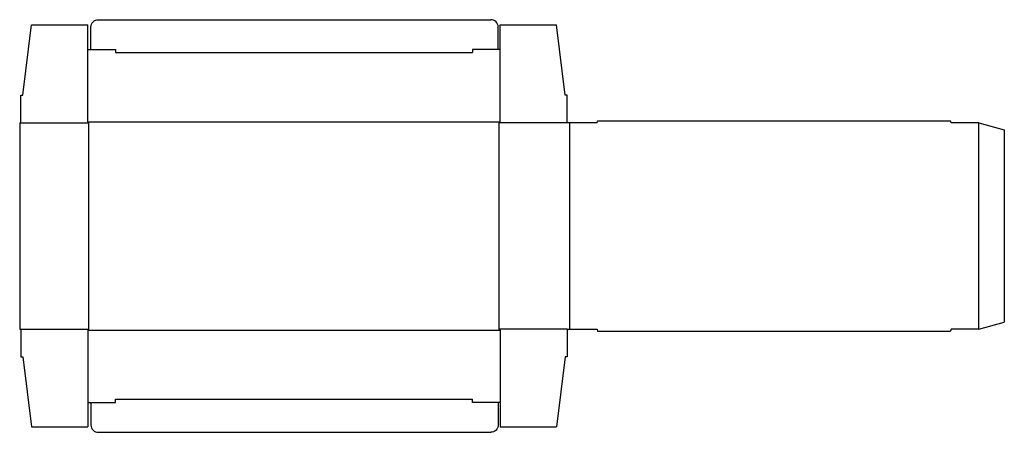
# Model space of a CAD drawing. Extents: x 0 to 28.9, y -3 to 9.1.
import ezdxf

# ---------------------------------------------------------------- set-up
doc = ezdxf.new("R2010")
doc.units = 0
doc.header["$MEASUREMENT"] = 0
doc.layers.add('CREASE', color=7, linetype='CONTINUOUS')
doc.layers.add('THRU-CUT', color=7, linetype='CONTINUOUS')

msp = doc.modelspace()

# ---------------------------------------------------------------- linework, layer by layer
at = {"layer": 'CREASE', "color": 3}
for p, q in [((2.812, 8.125), (13.312, 8.125)), ((2, 6.094), (14.125, 6.094)), ((0.031, 6.062), (2.031, 6.062)), ((2.031, 0), (2.031, 6.062)), ((16.094, 6.062), (14.094, 6.062)), ((14.094, 0), (14.094, 6.062)), ((16.156, 6.062), (16.156, 0)), ((28.188, 0), (28.188, 6.062)), ((0.031, 0), (2.031, 0)), ((16.094, 0), (14.094, 0)), ((2, -0.031), (14.125, -0.031)), ((2.812, -2.062), (13.312, -2.062))]:
    msp.add_line(p, q, dxfattribs=at)
at = {"layer": 'THRU-CUT', "color": 5}
for p, q in [((2.312, 9.094), (13.844, 9.094)), ((0.094, 6.875), (0.344, 8.938)), ((0.344, 8.938), (2, 8.938)), ((2, 6.094), (2, 8.938)), ((2.094, 8.219), (2.094, 8.875)), ((14.062, 8.219), (14.062, 8.875)), ((14.125, 6.094), (14.125, 8.938)), ((14.125, 8.938), (15.781, 8.938)), ((16.031, 6.875), (15.781, 8.938)), ((2, 8.219), (2.812, 8.219)), ((2.812, 8.219), (2.812, 8.125)), ((13.312, 8.219), (13.312, 8.125)), ((14.125, 8.219), (13.312, 8.219)), ((0.031, 6.875), (0.094, 6.875)), ((0.031, 6.062), (0.031, 6.875)), ((16.094, 6.875), (16.031, 6.875)), ((16.094, 6.062), (16.094, 6.875)), ((2.031, 6.062), (2, 6.094)), ((14.094, 6.062), (14.125, 6.094)), ((16.969, 6.062), (16.985, 6.125)), ((16.985, 6.125), (27.358, 6.125)), ((27.375, 6.062), (27.358, 6.125)), ((0, 6.062), (0, 0)), ((0, 6.062), (0.031, 6.062)), ((16.969, 6.062), (16.094, 6.062)), ((28.188, 6.062), (27.375, 6.062)), ((28.188, 6.062), (28.938, 5.862)), ((28.938, 5.862), (28.938, 0.201)), ((0, 0), (0.031, 0)), ((0.031, 0), (0.031, -0.812)), ((2.031, 0), (2, -0.031)), ((14.094, 0), (14.125, -0.031)), ((16.094, 0), (16.969, 0)), ((16.094, 0), (16.094, -0.812)), ((16.969, 0), (16.985, -0.062)), ((27.375, 0), (27.358, -0.062)), ((28.188, 0), (27.375, 0)), ((28.188, 0), (28.938, 0.201)), ((2, -0.031), (2, -2.875)), ((14.125, -0.031), (14.125, -2.875)), ((16.985, -0.062), (27.358, -0.062)), ((0.031, -0.812), (0.094, -0.812)), ((0.094, -0.812), (0.344, -2.875)), ((16.031, -0.812), (15.781, -2.875)), ((16.094, -0.812), (16.031, -0.812)), ((2, -2.156), (2.812, -2.156)), ((2.094, -2.156), (2.094, -2.812)), ((2.812, -2.156), (2.812, -2.062)), ((13.312, -2.156), (13.312, -2.062)), ((14.125, -2.156), (13.312, -2.156)), ((14.062, -2.156), (14.062, -2.812)), ((0.344, -2.875), (2, -2.875)), ((14.125, -2.875), (15.781, -2.875)), ((2.312, -3.031), (13.844, -3.031))]:
    msp.add_line(p, q, dxfattribs=at)
at = {"layer": 'THRU-CUT', "color": 5, "extrusion": (0, 0, -1)}
for centre, start, end in [((-2.312, 8.875), 0, 90), ((-13.844, -2.812), 180, 270)]:
    msp.add_arc(centre, 0.219, start, end, dxfattribs=at)
at = {"layer": 'THRU-CUT', "color": 5}
for centre, start, end in [((13.844, 8.875), 0, 90), ((2.312, -2.812), 180, 270)]:
    msp.add_arc(centre, 0.219, start, end, dxfattribs=at)

doc.saveas('drawing.dxf')
